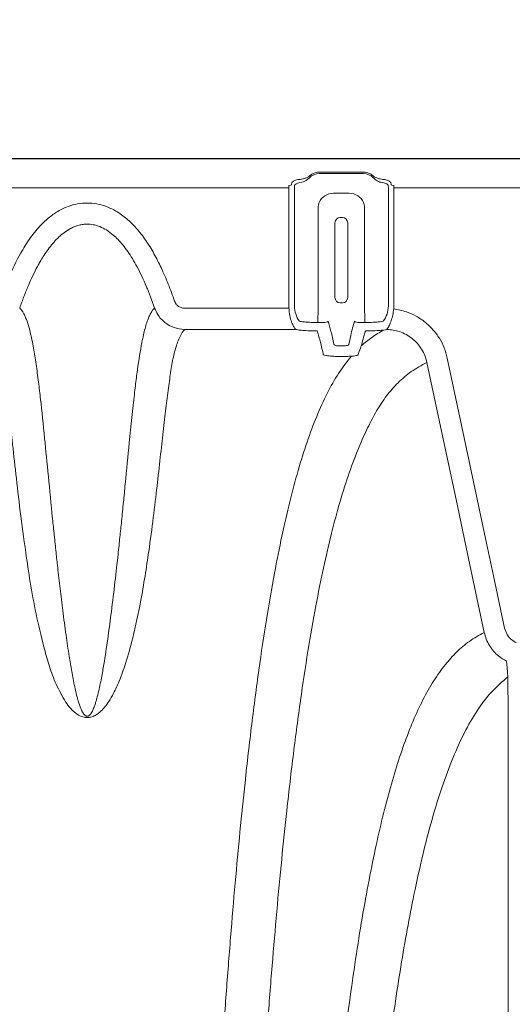
# Model space of a CAD drawing. Units: feet. Extents: x -54.2 to 34.2, y -1.5 to 27.6.
# Drawn here: x 30.2 to 30.4, y 22.1 to 22.4 of the extents above; entities that cross this region are included whole.
import ezdxf
from ezdxf import colors
from ezdxf.entities.mleader import LeaderData, LeaderLine
from ezdxf.enums import TextEntityAlignment as Align
from ezdxf.math import Vec2, Vec3

# ---------------------------------------------------------------- set-up
doc = ezdxf.new("R2010")
doc.units = ezdxf.units.FT
doc.header["$MEASUREMENT"] = 0
for name, color, linetype, lineweight in [('UGD - DETAIL 3', 7, 'Continuous', 9), ('UGD - DETAIL 5', 7, 'Continuous', 25), ('UGD - TITLEBLOCK', 7, 'Continuous', 9)]:
    doc.layers.add(name, color=color, linetype=linetype, lineweight=lineweight)
doc.styles.add('UGD_Standard', font='arial.ttf')

# ---------------------------------------------------------------- blocks, each defined once
blk = doc.blocks.new('mc3500_chamber_TOP')
at = {"layer": 'UGD - DETAIL 3'}
for p, q in [((1.793298702489156, 1.79556500939852), (1.806412327907847, 1.79556500939852)), ((1.806412327907847, 1.795163931046409), (1.793298702489156, 1.795163931046409)), ((1.784387101695549, 1.790951405759478), (1.66533188829168, 1.790951405759478)), ((1.784387101695549, 1.790951405759478), (1.784387101695549, 1.791689971863483)), ((1.784387101695549, 1.755872214313379), (1.784387101695549, 1.790951405759478)), ((1.785136813753466, 1.791818795625548), (1.78518010698498, 1.792110408977654)), ((1.785989068587381, 1.756077534517034), (1.785989068587381, 1.791253226458852)), ((1.813721961809623, 1.791253226458852), (1.813721961809623, 1.756077534517034)), ((1.814530923412024, 1.792110408977654), (1.814574333969367, 1.791818795625548)), ((1.815323928701455, 1.790951405759478), (1.815323928701455, 1.791689971863483)), ((1.815323928701455, 1.790951405759478), (1.815323928701455, 1.755872214313379)), ((1.934379142105324, 1.790951405759478), (1.815323928701455, 1.790951405759478)), ((1.797526186819494, 1.789346329733136), (1.802184843577508, 1.789346329733136)), ((1.792979810881421, 1.756077534517034), (1.792979810881421, 1.784659632101593)), ((1.806731219515581, 1.784659632101593), (1.806731219515581, 1.756077534517034)), ((1.79798058976164, 1.758564900789939), (1.79798058976164, 1.780630193773407)), ((1.801730440635363, 1.780630193773407), (1.801730440635363, 1.758564900789939)), ((1.753584260788257, 1.755430306572197), (1.784398130323632, 1.755430306572197)), ((1.786355711808192, 1.749199776997917), (1.753584260788257, 1.749199776997917)), ((1.786355711808192, 1.749199776997917), (1.786318871497365, 1.749230516365549)), ((1.787506912858627, 1.751630650883359), (1.787537534900429, 1.751611292121303)), ((1.792839958491275, 1.75122065576812), (1.79293135531336, 1.751223002284733)), ((1.806779675083644, 1.751223002284733), (1.806871071905729, 1.75122065576812)), ((1.812169858395823, 1.751603548616479), (1.812195787404399, 1.751619798244024)), ((1.813318947581307, 1.749218783782484), (1.813290672056117, 1.749192444133501)), ((1.802049684220589, 1.744754242611296), (1.802629977779032, 1.74743167672987)), ((1.79922318763416, 1.744308697769365), (1.800487842762844, 1.744308697769365)), ((1.800487842762844, 1.741207952053769), (1.79922318763416, 1.741207952053769))]:
    blk.add_line(p, q, dxfattribs=at)
at = {"layer": 'UGD - DETAIL 3', "flags": 128}
for points in [[(1.831118684002387, 1.740712543733806), (1.835435335964028, 1.720387310144857), (1.842707190948332, 1.68614377192763), (1.844754409367518, 1.676502697781896), (1.848033197031139, 1.661060682590842)], [(1.842012739356655, 1.659782359002887), (1.836685911993032, 1.684865213688012), (1.834089256708867, 1.697091855826918), (1.829592744248825, 1.718262656677436), (1.829413118402084, 1.719108399927747), (1.825095997137121, 1.739433398865038)]]:
    blk.add_lwpolyline(points, dxfattribs=at)
at = {"layer": 'UGD - DETAIL 3'}
for centre, radius, start, end in [((1.793298668675629, 1.791253213034932), 0.004311821161358111, 90, 137.0052130818566), ((1.806412366789858, 1.791253213034984), 0.004311821161360243, 42.99478691717293, 90), ((1.787614794908008, 1.790030988004371), 0.003424324654682398, 89.25303702162635, 133.513210209007), ((1.793298668675629, 1.791253213034932), 0.003910721518441672, 90, 137.0052130818399), ((1.806412366789858, 1.791253213034984), 0.00391072151844569, 42.99478691712797, 90), ((1.812096235488998, 1.790030988004378), 0.003424324654673901, 46.48678979093441, 90.74696297841275), ((1.793334132929965, 1.791241359367558), 0.007345073929142421, 176.2076763318377, 179.9074298572677), ((1.78814371696624, 1.789474486184566), 0.003106132634467109, 89.2569133954587, 133.5115494325374), ((1.811567313430764, 1.789474486184566), 0.003106132634467109, 46.48845056746298, 90.74308660454294), ((1.806547792128946, 1.791247155275141), 0.007174172249565487, 0.04848688220595457, 3.836406928691577), ((1.799544236653261, 1.780626801672731), 0.001563650570945996, 90.06185620166553, 179.8757054750054), ((1.800166793743744, 1.780626801672731), 0.001563650570944928, 0.1242945249579966, 89.93814379833621), ((1.799544261079937, 1.758568258553662), 0.001563674923454281, 180.1230344203393, 269.9372497250756), ((1.80016676931707, 1.758568258553662), 0.001563674923451801, 270.0627502748462, 359.8769655796993), ((1.793295779245803, 1.756089033867402), 0.007306719707294349, 180.0901724086356, 217.6022100047162), ((1.574960665896134, 1.755826187118124), 0.2180192898704858, 358.7901865799113, 0.06605446861112044), ((2.02475036450401, 1.755826187118202), 0.2180192898736265, 179.9339455314113, 181.2098134200907), ((1.806416385818331, 1.7560885877945), 0.007305584353048386, 322.2878350496391, 359.9133120145386)]:
    blk.add_arc(centre, radius, start, end, dxfattribs=at)
for centre, major_axis, ratio, start_param, end_param in [((1.78438705415183, 1.791822228380874), (-0.0007499607060810241, 0), 0.1763269807084619, 1.570796326794897, 3.115412714816794), ((1.793243646539462, 1.792101899934482), (-0.00802601881061621, -0.001612533432814412), 0.7489244905037795, 5.954763543616926, 6.019717544583792), ((1.806467388926023, 1.792101899934518), (-0.008026018810615144, 0.001612533432814411), 0.7489244905037218, 3.405060416186189, 3.470014417146565), ((1.815323981313655, 1.791822228380874), (-0.0007499607060810241, 0), 0.1763269807084619, 0.02617993877314706, 1.570796326794897), ((1.797532636710553, 1.78465265218374), (-0.002098646088191797, 0.004200172244943714), 0.9982882661924586, 5.82049666249311, 6.945791785436838), ((1.802178398754936, 1.784652652183749), (0.002098646088191797, 0.004200172244943714), 0.9982882661924586, 5.620578828922535, 6.745873951866072), ((1.799855517732666, 1.782190876440043), (-0.0003131263298590501, 0), 0.05240777928010276, 0.02617993871746904, 3.115412714885508), ((1.793202113148837, 1.755884314719256), (0.003945454645799387, 0.007896323820494142), 0.9982882661925124, 2.03485496752303, 2.084957499011884), ((1.799855517732666, 1.757004170832448), (-0.0003131263298590501, 0), 0.05240777928350637, 3.167772592357569, 6.25700536839916), ((1.806508922316652, 1.755884314719242), (0.003945454645799386, -0.007896323820495205), 0.9982882661923508, 1.037506352998103, 1.10673768605879)]:
    blk.add_ellipse(centre, major_axis=major_axis, ratio=ratio, start_param=start_param, end_param=end_param, dxfattribs=at)
for points, knots in [([(1.787659436438485, 1.793455021659931), (1.787925379316527, 1.793494259776174), (1.788474404409018, 1.793575264804615), (1.789320773401662, 1.793825837995686), (1.789874423295907, 1.794072867797214), (1.790144984161016, 1.794193587763936)], [0, 0, 0, 0, 0.3244870034584632, 0.6698863620546823, 1, 1, 1, 1]), ([(1.790438298737666, 1.793920042589753), (1.790195330038128, 1.793702278769142), (1.789705334569298, 1.793263114030732), (1.788908807085799, 1.7927913434859), (1.788422881534609, 1.792649894166792), (1.788184000227367, 1.792580357592363)], [0, 0, 0, 0, 0.3333544712731287, 0.672276637891933, 1, 1, 1, 1]), ([(1.811527030169637, 1.792580357592363), (1.81131116871978, 1.792641477004053), (1.810798623396924, 1.792786600038386), (1.80999377574006, 1.793264815488302), (1.809485327985276, 1.793726852078732), (1.809272731659338, 1.793920042589753)], [0, 0, 0, 0, 0.2974364078163276, 0.7062383754669972, 1, 1, 1, 1]), ([(1.809566046235988, 1.794193587763936), (1.809802864991284, 1.79408650052321), (1.810380239011981, 1.793825417355763), (1.811229934184024, 1.793572955497456), (1.811811211778969, 1.793489524009671), (1.812051593958518, 1.793455021659931)], [0, 0, 0, 0, 0.2896807594368531, 0.7062537955932084, 1, 1, 1, 1]), ([(1.699075149166972, 1.757516066526754), (1.700029205734228, 1.760124076734713), (1.701935769986144, 1.765335863123263), (1.705150326590235, 1.771791013978485), (1.708460095964447, 1.776865323567031), (1.711355869546392, 1.780258608621145), (1.714359979628698, 1.782862927645689), (1.717140789330363, 1.784612398336956), (1.719969606588846, 1.785770833167116), (1.722738196726906, 1.786405509680931), (1.725579912315218, 1.786524397063224), (1.728348900632048, 1.786154640668996), (1.73095867711219, 1.785326891347661), (1.733738020133089, 1.783962722703495), (1.736593749837694, 1.781900028673227), (1.739540524532605, 1.778969619181436), (1.742219721303377, 1.775491723091828), (1.744626675079483, 1.771553230177067), (1.746814235435848, 1.767215955965686), (1.748833530981362, 1.762535350904597), (1.750040271460165, 1.75918931251937), (1.750643723494428, 1.757516066526754)], [0, 0, 0, 0, 0.1010168826727967, 0.2018697674269678, 0.2615594778566843, 0.321143103701971, 0.3635131851639062, 0.4058161869981667, 0.4400668595860019, 0.4742940555805314, 0.5086469528852701, 0.5430073510581231, 0.5754144941146121, 0.6078478541911366, 0.6553049581194416, 0.7028583242156526, 0.7586346694286851, 0.8146360778326516, 0.8705837324377557, 0.9352830941706286, 1, 1, 1, 1]), ([(1.792979810881421, 1.784659632101593), (1.793009977536148, 1.785183659539608), (1.793049434173538, 1.785869064029854), (1.793251197691317, 1.786521594319008), (1.793298702489157, 1.786675231209416)], [0, 0, 0, 0, 0.7645520936529286, 1, 1, 1, 1]), ([(1.806412327907847, 1.786675231209416), (1.806542953482155, 1.786173502149309), (1.806715846006101, 1.785509426955781), (1.806728199470309, 1.7848265698418), (1.806731219515581, 1.784659632101593)], [0, 0, 0, 0, 0.7555304956382952, 1, 1, 1, 1]), ([(1.744767904615063, 1.755462825828832), (1.744635793093904, 1.755837078769114), (1.744373283544975, 1.756580730569332), (1.743969594299728, 1.757684236506331), (1.743560883588766, 1.758770417762228), (1.743145247218743, 1.759840424593007), (1.742723525976093, 1.760891255685741), (1.742020431755855, 1.762584328665587), (1.741018539335168, 1.76483681007221), (1.739658510178366, 1.767558270682973), (1.738274490370396, 1.769998884434787), (1.736860423798926, 1.77217658676824), (1.735449138024697, 1.77405460835207), (1.734025719154052, 1.775668963106033), (1.732440190170002, 1.777179052589891), (1.730652775540771, 1.778516112765671), (1.729042820020994, 1.779346066501911), (1.727734536400656, 1.779820506754265), (1.726514091272799, 1.780137857049868), (1.725281240781461, 1.780260509751044), (1.724076207638974, 1.780224092964322), (1.723055299184566, 1.780095601566727), (1.722033446086304, 1.779835158781697), (1.720975453594783, 1.77945764087876), (1.719072067745006, 1.778569833615157), (1.717296729197297, 1.777217680450184), (1.715010685280175, 1.7749738473578), (1.713047265968598, 1.772535687536492), (1.711307886850912, 1.769770753131644), (1.709950303294796, 1.767329193911588), (1.708799030105148, 1.765045184478557), (1.707710967169717, 1.762619128756783), (1.706852829650203, 1.760548530059824), (1.706203150024881, 1.758895514184416), (1.705565579639261, 1.757196470722604), (1.705157289580209, 1.756044755689053), (1.704950991791542, 1.755462825614278)], [0, 0, 0, 0, 0.01774764987394081, 0.03526511179406862, 0.05254332949356381, 0.06964315502641899, 0.08659541869010803, 0.1031755872203629, 0.1516211859355611, 0.1968001484783825, 0.2391690143815174, 0.2770142865046217, 0.3128304069471158, 0.3441180215592088, 0.373148079337808, 0.4106210296603515, 0.4435573580125019, 0.4536782057215079, 0.4728272043095533, 0.4998152806532727, 0.5086928875371797, 0.5267157600597031, 0.5456975160769542, 0.5557221032752826, 0.5769267166531933, 0.6394139460697343, 0.6540566770953387, 0.720228517053108, 0.7786493329786723, 0.7999902576062574, 0.8451345208197173, 0.8929716400162204, 0.9188540405186377, 0.9453585886764684, 0.9723911908318176, 1, 1, 1, 1]), ([(1.704950991732926, 1.755462825457388), (1.704993202315939, 1.7554253238457), (1.705077594817727, 1.755350346088806), (1.705194271734332, 1.755233247734089), (1.705304767794839, 1.755113080607408), (1.705409231562052, 1.754989701505408), (1.705520813675158, 1.754848059483854), (1.705638531022674, 1.754687017253644), (1.705803664843506, 1.754445465123701), (1.705998529735057, 1.754132650381055), (1.706322767082017, 1.753547973225433), (1.70670663930574, 1.752715070421103), (1.707285937323929, 1.751196980031145), (1.707912589821086, 1.749060992058822), (1.708522939726773, 1.746376377127027), (1.70915554908239, 1.743073798786985), (1.709799690540501, 1.739021420487622), (1.71047394290098, 1.733937194318039), (1.711299886827357, 1.72690935185886), (1.712229548343585, 1.7179256478201), (1.713378152157667, 1.706076586528282), (1.714344199296901, 1.696209961655906), (1.715139805088745, 1.688468217542476), (1.715645300774027, 1.683681659816783), (1.716216810322907, 1.6784576476267), (1.716867135879903, 1.672772355059792), (1.717532758311888, 1.667268667403657), (1.718132860721603, 1.662632389711239), (1.718600595061719, 1.659175934786586), (1.719074585226652, 1.655854606533063), (1.719612187654315, 1.652307467567117), (1.720278749143225, 1.648295744600204), (1.72102350713777, 1.644363275747858), (1.721663554802372, 1.641555791950077), (1.722115463092964, 1.639863833603264), (1.722459823560291, 1.638712233763672), (1.722843323691843, 1.637620820473047), (1.723178455329317, 1.636841784116258), (1.723448063494116, 1.636314594119626), (1.723684082393585, 1.635913637438187), (1.723948208848487, 1.635561849511062), (1.724199473331366, 1.635325039284182), (1.72433864434534, 1.635221433274935), (1.724463318359435, 1.635151832566076), (1.72455801542487, 1.635109034953564), (1.72467475647091, 1.635071157227578), (1.724811268015292, 1.63505074108988), (1.724941690395442, 1.635054876807291), (1.725049049457219, 1.635074210013193), (1.725187190537405, 1.635116762470301), (1.725332886412719, 1.635190923921491), (1.725542411364721, 1.635338780071964), (1.725791815202133, 1.635589209679757), (1.726098213947452, 1.63600664358365), (1.726493052799625, 1.636716671551301), (1.726896896868049, 1.637673879216851), (1.727274418236926, 1.638767095594143), (1.727589472359058, 1.639817830973006), (1.727971609318319, 1.641233679415405), (1.728398491992274, 1.643044077018778), (1.72885498125483, 1.645234565283391), (1.729376834478511, 1.647985052550523), (1.729937403180784, 1.651253510338853), (1.730520203251457, 1.655001899074931), (1.731050322588342, 1.658683486258101), (1.731542680035718, 1.662305438860721), (1.732248837223763, 1.667738859547776), (1.733083278374466, 1.674720003846573), (1.733889941440203, 1.681954991378201), (1.734516534989925, 1.6878703031466), (1.73504495387265, 1.69299102211007), (1.735569282682518, 1.69822518618411), (1.736353320726654, 1.706196850245195), (1.737444455254198, 1.717503127125741), (1.738389822855582, 1.72666881120607), (1.739184021339581, 1.733391962168038), (1.739887621925742, 1.738892172872617), (1.740669002649147, 1.743825700040676), (1.741595902929371, 1.748202879934065), (1.742265222972021, 1.750737892922671), (1.74293288175005, 1.752530832680843), (1.743432700141463, 1.753623669798411), (1.743789442782671, 1.754267194040337), (1.744134525492314, 1.754766741788882), (1.744339240241093, 1.755027927008348), (1.744527398949373, 1.755243204608361), (1.744687704552706, 1.755389589780115), (1.744767904699383, 1.755462825599712)], [0, 0, 0, 0, 0.001738229996012465, 0.003475279599994965, 0.005211281161322915, 0.006946361893171064, 0.008680637564949504, 0.01104867867522524, 0.01341567523680474, 0.01814684242434158, 0.02287449303280141, 0.03455606478324393, 0.04621411862569427, 0.06986583860915706, 0.09343405433780484, 0.1111340984857099, 0.1420463886256205, 0.1728923740725049, 0.1992872229430737, 0.251984262024546, 0.2965156134400516, 0.3406287184160859, 0.3564320674489966, 0.3723544760136416, 0.3856594641961736, 0.4038256019196315, 0.421993374663738, 0.4315980907647358, 0.4412841737712501, 0.4492710255926812, 0.4572682169521002, 0.4682015677424644, 0.4790893302091023, 0.48578853218128, 0.4882013881897923, 0.4910495975838299, 0.4939002881119004, 0.4958703296615161, 0.4965274258652562, 0.4976235608187032, 0.498720037933204, 0.4990630483311722, 0.4994119211427858, 0.4995388588733856, 0.4996659506292991, 0.4998169989630715, 0.499967690357747, 0.5000817597295176, 0.500196041643467, 0.5003076016077632, 0.500581523439036, 0.5008548915102505, 0.5014965312418992, 0.5024465051120699, 0.5038657067981515, 0.5065232470140376, 0.5091731393391776, 0.511549670015351, 0.5139248106716753, 0.5191772742586509, 0.5244232753914144, 0.5296631434770817, 0.5391580983676009, 0.5485611542946334, 0.5579280350757164, 0.5675136242983848, 0.5770873756234043, 0.6017314057912942, 0.6261178738050035, 0.6416300826258788, 0.6571330794530932, 0.6760189042989126, 0.6948996756688912, 0.7423787731570125, 0.8082528454480418, 0.8214510313080102, 0.8478771473062585, 0.9008756812523724, 0.9185940316853015, 0.9492537162476642, 0.9675070243290894, 0.9736002901288295, 0.9858905012187087, 0.9908135036508118, 0.9932768909030522, 0.9966364598336553, 0.9999999999999999, 0.9999999999999999, 0.9999999999999999, 0.9999999999999999]), ([(1.753584260788257, 1.749199776997917), (1.752534042578071, 1.749306085186869), (1.75043233517706, 1.749518830219606), (1.747650761943433, 1.751136397476535), (1.745725181963236, 1.753226358211108), (1.745040252211466, 1.754826571404453), (1.744767928569146, 1.755462805827292)], [0, 0, 0, 0, 0.2732917466295928, 0.5469142326380895, 0.8198560273765843, 1, 1, 1, 1]), ([(1.750643723494428, 1.757516066526754), (1.75073401404327, 1.757303466138146), (1.750961011614127, 1.756768971970206), (1.751602526009964, 1.756071301429089), (1.752531337459407, 1.755533143422938), (1.753233292902547, 1.755464584882012), (1.753584260788257, 1.755430306572197)], [0, 0, 0, 0, 0.1801800495420908, 0.4529868749996565, 0.7265011022932799, 1, 1, 1, 1]), ([(1.786318871497365, 1.749230516365549), (1.786198021573191, 1.749381805452084), (1.785958596329464, 1.749681536102837), (1.785317405610953, 1.750907587073317), (1.784729094323596, 1.752643391009955), (1.784453539551012, 1.754315736410567), (1.784407110426023, 1.75524966961608), (1.784398130323632, 1.755430306572197)], [0, 0, 0, 0, 0.2242666810792746, 0.4443122752777491, 0.6952516066184838, 0.9410570029668998, 1, 1, 1, 1]), ([(1.815302810051937, 1.75526182667937), (1.815224369378416, 1.754633084147511), (1.815068242493791, 1.753381646489905), (1.814569994649823, 1.751704948316472), (1.813993035822823, 1.750309012356172), (1.813524844316018, 1.749482508624649), (1.813371284444467, 1.749285819964459), (1.813318947581307, 1.749218783782484)], [0, 0, 0, 0, 0.2075871853566328, 0.4131777441929375, 0.6280749040435022, 0.8732390652826493, 1, 1, 1, 1]), ([(1.815302810051937, 1.75526182667937), (1.816566705518598, 1.755018222123744), (1.818880252807917, 1.754572306560152), (1.822003006383008, 1.753132577884133), (1.824662647499076, 1.751362083747416), (1.826965559940773, 1.749155132284932), (1.82885240382305, 1.746605942871777), (1.830305126233241, 1.743773243408536), (1.830847499018086, 1.741732773427041), (1.831118684002387, 1.740712543733806)], [0, 0, 0, 0, 0.1681798604934529, 0.3078514565690034, 0.4475095371747705, 0.5856444863750829, 0.7237765542693781, 0.8618889942719297, 1, 1, 1, 1]), ([(1.753584260788257, 1.749199776997917), (1.753426698706403, 1.748995793754429), (1.752567252943508, 1.747883136874964), (1.751505695343992, 1.745520983493006), (1.750365975730529, 1.741674439681325), (1.749544834004193, 1.73713972861825), (1.748854171142945, 1.73192124732677), (1.748120281746607, 1.725932104195826), (1.747293280916748, 1.719135382472198), (1.746437250512691, 1.711492628906456), (1.745485009707563, 1.703057346300695), (1.744400058336789, 1.693815700042342), (1.743220694147873, 1.684851966268954), (1.741967251153051, 1.676468610747272), (1.740512900394575, 1.668039411906288), (1.738715795226273, 1.65940736335116), (1.736536919916237, 1.651454814711726), (1.734591351201133, 1.645952289507636), (1.732897030580878, 1.642184279657422), (1.731440553891423, 1.639619978493378), (1.730196345009309, 1.637881871911506), (1.729134621455746, 1.636705409471293), (1.728128934294136, 1.635834018765663), (1.727219340980009, 1.635245076803106), (1.72627794410355, 1.634862877304022), (1.725564394515651, 1.634690109389438), (1.724993165482603, 1.634651347341435), (1.724489826059554, 1.634661712807634), (1.723853502663312, 1.634744359639423), (1.722674949637218, 1.635122397955523), (1.72107879668715, 1.636161553163794), (1.719480589309034, 1.637804734287353), (1.717456946754474, 1.640938757165872), (1.715287393741401, 1.645152407753993), (1.713483274493687, 1.650386298508974), (1.71161122852813, 1.657191941478934), (1.709663142966883, 1.665365166287271), (1.708010256939745, 1.674649460279832), (1.706494259519467, 1.684873667288374), (1.70506080579444, 1.695687558563256), (1.703779838841409, 1.706689363491271), (1.702717390122586, 1.716533701343734), (1.701731535976598, 1.724760480350466), (1.700968756875548, 1.73158229911241), (1.700385562050038, 1.737200704613337), (1.699570018022962, 1.742016809793351), (1.69836062496827, 1.74610425831539), (1.696876504992929, 1.748168092135969), (1.696134611873141, 1.749199776997917)], [0, 0, 0, 0, 0.007589643078357415, 0.04139883472512765, 0.07521966148803146, 0.1090467979124367, 0.1428716315035529, 0.1766841828161969, 0.2118897359143098, 0.2470993216453681, 0.2823045211006155, 0.3178946527948321, 0.3534844284764228, 0.3773852922199997, 0.4012859082587492, 0.4333407025971314, 0.4548477757801586, 0.4693051927672889, 0.4790526960111829, 0.4856521744180937, 0.4901460662552797, 0.4932309273410798, 0.4953730793049716, 0.4975656745359563, 0.498489895664619, 0.4994246876411074, 0.5000047289118384, 0.5001687832503617, 0.5009131733920035, 0.5019351017173034, 0.5046525132498774, 0.5101197076892924, 0.5156115601809395, 0.5300639432746496, 0.544537691492249, 0.5590119385267354, 0.5878397944029875, 0.6166752505654085, 0.6455079555718026, 0.6888011501031834, 0.7321114410483455, 0.7754237857599389, 0.818719792557629, 0.8549690933265295, 0.8912366096792245, 0.927504955282802, 0.9637606286633549, 1, 1, 1, 1]), ([(1.792745863175086, 1.7487294177428), (1.791962528477715, 1.748740807863748), (1.790395982477074, 1.748763586311418), (1.788403455906474, 1.748874969963111), (1.786929592754589, 1.749024626362416), (1.786543655788996, 1.749142415784092), (1.786355711808192, 1.749199776997917)], [0, 0, 0, 0, 0.2533527935232212, 0.5066656778730956, 0.7597555439499489, 1, 1, 1, 1]), ([(1.787537534900429, 1.751611292121303), (1.787693429748987, 1.75156364997637), (1.78801352514645, 1.751465827428293), (1.789236536921296, 1.751341526399492), (1.790889847878399, 1.751248950997438), (1.792189926001792, 1.751230087447651), (1.792839958491275, 1.75122065576812)], [0, 0, 0, 0, 0.2403310635594066, 0.4934663847201887, 0.7467357530118511, 1, 1, 1, 1]), ([(1.79293135531336, 1.751223002284733), (1.793117589800163, 1.751222565304427), (1.793536303063722, 1.75122158283629), (1.794266179031699, 1.751220479005259), (1.795088629899086, 1.751241678590449), (1.795587949555216, 1.751325787188773), (1.795822664813934, 1.75143972345884), (1.795898137886626, 1.75151034118922), (1.795927415964991, 1.751564640204445), (1.795935760467854, 1.751591309664689), (1.795938814100537, 1.7516047835899), (1.795940042841675, 1.751611788335928), (1.795940744191901, 1.751615705696362), (1.795940927521245, 1.751617648513036), (1.795940997521448, 1.751618390334056)], [0, 0, 0, 0, 0.1045207097522322, 0.2349951839811466, 0.4449077715664979, 0.7163858878132623, 0.8129869183592975, 0.9113358906900272, 0.9562261443169834, 0.9781331095480995, 0.9890314544479283, 0.9944885528499371, 0.9978955773872523, 1, 1, 1, 1]), ([(1.795940997521448, 1.751618390334056), (1.795941114850186, 1.751618057913979), (1.796267686406138, 1.750692803422932), (1.796785700245044, 1.748697680006317), (1.797369428740328, 1.746147484962749), (1.797661346176415, 1.74487215507111)], [0, 0, 0, 0, 0.0001796366435381096, 0.4999987162258202, 1, 1, 1, 1]), ([(1.802629977779032, 1.74743167672987), (1.802983630050272, 1.748911927002179), (1.803337378277377, 1.750392578908257), (1.803769915547791, 1.751618057917129), (1.803770032875556, 1.751618390334056)], [0, 0, 0, 0, 0.9997287453101525, 1, 1, 1, 1]), ([(1.803770032875556, 1.751618390334056), (1.803770102875759, 1.751617648513036), (1.803770286205103, 1.751615705696362), (1.803770987555329, 1.751611788335928), (1.803772216296467, 1.7516047835899), (1.80377526992915, 1.751591309664687), (1.803783614432014, 1.751564640204445), (1.803812892510378, 1.75151034118922), (1.80388836558307, 1.751439723458842), (1.804123080841786, 1.751325787188772), (1.804622400497918, 1.751241678590451), (1.805444851365304, 1.751220479005259), (1.806174727333282, 1.75122158283629), (1.806593440596841, 1.751222565304427), (1.806779675083644, 1.751223002284733)], [0, 0, 0, 0, 0.002104422612747674, 0.005511447150062941, 0.01096854555207182, 0.02186689045190046, 0.0437738556830166, 0.0886641093099727, 0.1870130816407024, 0.2836141121867375, 0.5550922284335019, 0.7650048160188533, 0.8954792902477677, 1, 1, 1, 1]), ([(1.806871071905729, 1.75122065576812), (1.807359026409223, 1.751226898213784), (1.808493506236944, 1.751241411715827), (1.810130263917274, 1.751313861139489), (1.810940433421283, 1.751396777450828), (1.811345527109607, 1.751438236521078)], [0, 0, 0, 0, 0.2739726427352457, 0.6369783131516082, 1, 1, 1, 1]), ([(1.811345527109607, 1.751438236521078), (1.811645952436085, 1.751480886728216), (1.812010719770233, 1.751532671318224), (1.812145996648548, 1.751592921050906), (1.812169858395823, 1.751603548616479)], [0, 0, 0, 0, 0.8236080875568451, 0.9999999999999999, 0.9999999999999999, 0.9999999999999999, 0.9999999999999999]), ([(1.813290672056117, 1.749192444133501), (1.813262211110488, 1.749179643782603), (1.813101587053026, 1.74910740288363), (1.812693357684688, 1.749043766767612), (1.812357462399048, 1.748991406322665)], [0, 0, 0, 0, 0.1771898062947723, 1, 1, 1, 1]), ([(1.825095997137121, 1.739433398865038), (1.824917097790848, 1.740114185381166), (1.824559301242272, 1.741475750254735), (1.82358950655717, 1.743365845990101), (1.822324590710771, 1.74506301303184), (1.820777109145917, 1.746530598118983), (1.818988766909105, 1.747701954742383), (1.81652127723957, 1.748819157712869), (1.814549083887631, 1.74904703854489), (1.813290672056118, 1.749192444133501)], [0, 0, 0, 0, 0.1276787656660935, 0.2553560012035891, 0.3832200681121928, 0.511095413534118, 0.6409993323885775, 0.7709298192294589, 1, 1, 1, 1]), ([(1.794537545935095, 1.741770353423038), (1.794483306478711, 1.742020174527616), (1.794212103559065, 1.743269306017299), (1.79361536451849, 1.745812346122277), (1.793071775912121, 1.74763602001181), (1.792745863175086, 1.7487294177428)], [0, 0, 0, 0, 0.09099831564467001, 0.4550010367281803, 1, 1, 1, 1]), ([(1.805753778020353, 1.744325182048573), (1.806742936155985, 1.745192763481056), (1.808721728624358, 1.746928344014097), (1.811145356725164, 1.748303608567173), (1.812357462399048, 1.748991406322665)], [0, 0, 0, 0, 0.4998796748224936, 1, 1, 1, 1]), ([(1.806965167221919, 1.7487294177428), (1.806949288941073, 1.748679652093213), (1.806715625864959, 1.747947306137063), (1.806311560445673, 1.746570271157521), (1.805924015103693, 1.74501039084038), (1.805753778020354, 1.744325182048573)], [0, 0, 0, 0, 0.03927608880995192, 0.5779827059720287, 0.9999999999999999, 0.9999999999999999, 0.9999999999999999, 0.9999999999999999]), ([(1.812357462399048, 1.748991406322665), (1.81186923120156, 1.748941498899387), (1.810892637747437, 1.748841670655852), (1.80892019864031, 1.748754354812246), (1.807553172861017, 1.748736917948331), (1.806965167221919, 1.7487294177428)], [0, 0, 0, 0, 0.3629404890846932, 0.7259784046983951, 1, 1, 1, 1]), ([(1.797661346176415, 1.74487215507111), (1.79767045576282, 1.744833622695171), (1.797694565110717, 1.744731643262138), (1.797877457842532, 1.744574623922175), (1.798229426670809, 1.744428585664308), (1.798695903762889, 1.744328168386876), (1.799048137995853, 1.744315161696556), (1.79922318763416, 1.744308697769365)], [0, 0, 0, 0, 0.1354191563732477, 0.3583990982037811, 0.5762871693374795, 0.7894276852954907, 1, 1, 1, 1]), ([(1.800487842762844, 1.744308697769365), (1.800586370781294, 1.744310492076049), (1.800861529567855, 1.744315503028846), (1.801109837932024, 1.744359055455003), (1.801269232795039, 1.74438701276133)], [0, 0, 0, 0, 0.3580769477946921, 1, 1, 1, 1]), ([(1.801269232795039, 1.74438701276133), (1.801412387986766, 1.744415285808382), (1.801699537321114, 1.744471997594682), (1.801983828400865, 1.744565260204509), (1.802027342715012, 1.744690130562994), (1.802049684220589, 1.744754242611296)], [0, 0, 0, 0, 0.3260257532011968, 0.6539621573181335, 1, 1, 1, 1]), ([(1.805753778020353, 1.744325182048573), (1.805662168728499, 1.74409645027703), (1.805335881277405, 1.743281769743978), (1.805020656714968, 1.742350443726578), (1.804793935399725, 1.741680599162584)], [0, 0, 0, 0, 0.2807625348369479, 1, 1, 1, 1]), ([(1.752235717690652, 0.8620845056492668), (1.752235508299241, 0.8710862158073551), (1.752235089329855, 0.8890976564252417), (1.752236119691279, 0.9160701984124975), (1.752242480114749, 0.9429470025218185), (1.752258480986751, 0.970109340499465), (1.752289767447384, 0.997508028137644), (1.752343686964437, 1.025093037294456), (1.752423475395454, 1.052377420588939), (1.752534872152044, 1.079564597909697), (1.752683094614947, 1.106604869578152), (1.752870961949747, 1.133458926012559), (1.753098730030119, 1.159835893675115), (1.753361466615155, 1.18495979833748), (1.753655844252033, 1.208858074499914), (1.753977512896954, 1.231573773310498), (1.754335967317452, 1.253814113811198), (1.754730477507724, 1.275558248725322), (1.755162068095321, 1.296798223225781), (1.755629903900902, 1.317533892558955), (1.756133990945426, 1.337761649531809), (1.756686036524369, 1.357910304003478), (1.757288907101267, 1.377936662282587), (1.757945471090009, 1.397799921977309), (1.75864238416511, 1.417076359013655), (1.759427988682714, 1.436991140127566), (1.760312329922547, 1.457409181044809), (1.761305725951176, 1.478185936540373), (1.762357609647509, 1.498143090608768), (1.763467637458112, 1.517278829259932), (1.764637258579074, 1.535609710090696), (1.765867175340865, 1.553148557541765), (1.767158821947755, 1.569910348727915), (1.768513453471991, 1.585890834949818), (1.769932593511614, 1.601093431007668), (1.771551683708877, 1.616823958027985), (1.77339605352038, 1.632838570953331), (1.775499868705772, 1.64887322388208), (1.777732915184617, 1.663721292587762), (1.780001722960998, 1.676807826616705), (1.782295736094361, 1.688314925222548), (1.784611893498983, 1.698411561454363), (1.787075277423414, 1.707651065828967), (1.789717383824452, 1.716065745108646), (1.792537063780228, 1.723660480493915), (1.79560766234318, 1.730412584574933), (1.798960431803774, 1.736380838798474), (1.80154161200818, 1.739651166823456), (1.802832012859429, 1.741286091056989)], [0, 0, 0, 0, 0.01823877890997224, 0.03649380812207605, 0.05474911892643655, 0.07298826522011934, 0.09212088925782813, 0.1112708153160119, 0.1304216042553352, 0.1495553782672143, 0.1692347512275881, 0.1889304007711594, 0.2086275661544825, 0.2283090375347863, 0.246301692474659, 0.2643045446248256, 0.2823083072168411, 0.3003022451831687, 0.3182856775561929, 0.3362772980953715, 0.3542697408158024, 0.3722542935360206, 0.3914287790129979, 0.4106112837252899, 0.4297946713024425, 0.4489703481844823, 0.4719198040838983, 0.4948844036730686, 0.5178557811493223, 0.5408236406408925, 0.5637757429787449, 0.5867708939644238, 0.6097775724349896, 0.6327891189081685, 0.6557977709655521, 0.678794578406062, 0.7080010569487326, 0.7372204867778243, 0.7664410710303146, 0.7956491311021459, 0.8210738786524309, 0.8465059479766834, 0.8719383940016938, 0.8973636584424601, 0.9230194011019353, 0.9486824609629471, 0.9743449930600108, 1, 1, 1, 1]), ([(1.79922318763416, 1.741207952053769), (1.798699252792485, 1.741214336388421), (1.797651646863644, 1.741227101843783), (1.796254126974752, 1.741326376008739), (1.795193185302054, 1.741471948488402), (1.794637664124182, 1.741629507782133), (1.794564917609272, 1.74173184712336), (1.794537545935095, 1.741770353423038)], [0, 0, 0, 0, 0.216455435997742, 0.4328019059693493, 0.6497839675273873, 0.8682273763327834, 1, 1, 1, 1]), ([(1.802832012859429, 1.741286091056989), (1.802352608939484, 1.741258173733301), (1.80160387105172, 1.741214572174989), (1.800783091399365, 1.741209703426725), (1.800487842762844, 1.741207952053769)], [0, 0, 0, 0, 0.6402827047754094, 1, 1, 1, 1]), ([(1.804793935399725, 1.741680599162584), (1.804793213279888, 1.741678602088808), (1.804768163464041, 1.741609325041355), (1.804572485758766, 1.741492438805941), (1.803921867503649, 1.741382827640574), (1.803187631086522, 1.741317656084978), (1.802832012859429, 1.741286091056989)], [0, 0, 0, 0, 0.01018402989920465, 0.3532766449073307, 0.6867676301630641, 1, 1, 1, 1]), ([(1.825095997137121, 1.739433398865038), (1.823512047537523, 1.738571418245084), (1.820343424757143, 1.736847063234467), (1.816496923531853, 1.733525335282695), (1.813143540701864, 1.729666388697395), (1.810223085957741, 1.725218246415371), (1.807588211480267, 1.720195972121817), (1.804901849230047, 1.714185380776034), (1.802147252572936, 1.70702533310583), (1.799444749696472, 1.698535122504929), (1.79691546816521, 1.689161268981365), (1.794545988082974, 1.678897269728883), (1.792234212417657, 1.667347635652447), (1.789975291654826, 1.65438780627905), (1.787778045666196, 1.639885033983433), (1.785704922166068, 1.624243303585394), (1.783869764578627, 1.608501182350618), (1.782241641503295, 1.592881542601137), (1.780798210771493, 1.577594169945733), (1.779421147824446, 1.561512038228247), (1.778108415131793, 1.544631435162318), (1.776866252707433, 1.527054377475774), (1.775691706092114, 1.508781343027656), (1.774582628560546, 1.489815062604413), (1.773531577979012, 1.470035902462242), (1.772538121290033, 1.44944535270383), (1.771588371413939, 1.427711613947319), (1.770684979853996, 1.404781556290572), (1.769831018093726, 1.38060408963831), (1.769106398969931, 1.357600723705269), (1.768494423987329, 1.336020103763317), (1.767979353719054, 1.316082272014794), (1.767500729413884, 1.295638242412223), (1.767050329394254, 1.274303411498074), (1.766631037241085, 1.252043270043223), (1.766244983327998, 1.228833238955699), (1.76589995587637, 1.205094056440546), (1.765595370030007, 1.180833769844043), (1.765332049056659, 1.156062204193694), (1.765108581957234, 1.130799484873545), (1.764923206051912, 1.105090537771161), (1.764772739281855, 1.078732337266856), (1.764657225467134, 1.051733301871466), (1.76457291707441, 1.02412114274268), (1.764516548433261, 0.9961936222774908), (1.764486112243596, 0.9701512360140621), (1.764470830330275, 0.9460958284896099), (1.764463806078699, 0.9240914154326942), (1.764461478641923, 0.9020109066734099), (1.764461614583692, 0.8813309318309654), (1.764461805461231, 0.8680176150140104), (1.764461890526232, 0.8620845056492668)], [0, 0, 0, 0, 0.02032474903133053, 0.04065878283156536, 0.0610022476961163, 0.08135062690917692, 0.1016960443835411, 0.1220283884973777, 0.1468107448379551, 0.1716041099185698, 0.19640069964352, 0.2211931782586437, 0.2459747567470456, 0.2733239302013187, 0.3006844565160249, 0.3280439269461145, 0.3553917216150153, 0.3775972545300254, 0.3998145840978297, 0.4220347407643636, 0.4442500683146266, 0.4664539237263017, 0.4882463614569361, 0.5100536694587987, 0.5318643408535891, 0.5536686057507235, 0.5754584300286915, 0.5982448126063213, 0.621037838525485, 0.6438229262028043, 0.6609186639356966, 0.678021838490096, 0.6951242574608673, 0.7122189074556544, 0.7302738216895827, 0.7483397097986314, 0.766404506052697, 0.7844578914214105, 0.8025386215866922, 0.8206329489852714, 0.8387259773973534, 0.8568049315583387, 0.8753781596065436, 0.8939688088524111, 0.9125585759423108, 0.9311305600274677, 0.9454631154635075, 0.9598044357229207, 0.9741456007554142, 0.988477929250318, 1, 1, 1, 1]), ([(1.781295096754337, 0.8620845056492668), (1.781294991098775, 0.8698494057374626), (1.781294779695339, 0.8853859897456813), (1.78129636629481, 0.9086529894861703), (1.781302301830136, 0.9318389596976902), (1.781315088509051, 0.9551155691474777), (1.781339362699089, 0.9784445406942526), (1.781382027316987, 1.001789454022968), (1.781445858007512, 1.024891728982165), (1.781534780837303, 1.047501599089322), (1.781650231490562, 1.069599961756158), (1.781791630159579, 1.091181257483043), (1.781963251143962, 1.112423966660873), (1.782169194573494, 1.133448844677718), (1.782411919624558, 1.154230265634518), (1.782692598749423, 1.174749434412703), (1.783009011282699, 1.19484706113496), (1.783383343345865, 1.215685680956972), (1.78382329904284, 1.237165206748702), (1.78433677215457, 1.259178685213816), (1.784900137062542, 1.28056877593341), (1.785513272852722, 1.301317847068517), (1.786182844078572, 1.321608384224993), (1.786909942440199, 1.341424733624298), (1.787695111795367, 1.360759558947531), (1.788531633412325, 1.379431955816682), (1.789419136017815, 1.397438991704685), (1.790401247318594, 1.41559114773517), (1.791486716999348, 1.43378805469172), (1.792685108747089, 1.451927794146445), (1.793951112284752, 1.469246777149702), (1.795284811073538, 1.48575245069119), (1.796687030114853, 1.501459718981834), (1.798160140801238, 1.516382127098093), (1.799706327928409, 1.530531669354917), (1.801356468641877, 1.544145727319331), (1.803117020396283, 1.557192270864458), (1.804998708451198, 1.569640204591733), (1.806978824527442, 1.581283391861944), (1.809039838302978, 1.592013113694036), (1.81118498472635, 1.601869083623584), (1.813424365361272, 1.61088933720069), (1.815795091258068, 1.619193321218854), (1.818321165610463, 1.626808935298302), (1.821005269005894, 1.6337380617478), (1.823892658231911, 1.639981622486789), (1.827031516995802, 1.645524674161531), (1.830348355854556, 1.650185619531508), (1.83382120500335, 1.654043234028822), (1.837491310498644, 1.657241098548563), (1.840505714709713, 1.658935338678286), (1.842012739356655, 1.659782359002887)], [0, 0, 0, 0, 0.01638726082189813, 0.03278883843091013, 0.04919077917523923, 0.06557853027914054, 0.08243035764067881, 0.09929654619837516, 0.1161635294104112, 0.1330163965657343, 0.1494072734743576, 0.1658094733096338, 0.1822126111155326, 0.1986047864976921, 0.2153407387947994, 0.2320866279273179, 0.2488334860273351, 0.2655708222503899, 0.2853172698919799, 0.305081488415524, 0.3248538686399956, 0.3446222159600154, 0.3643721570923197, 0.384679520709021, 0.4050006098114147, 0.4253279612272904, 0.4456522148109752, 0.4659622808399855, 0.4891053378632371, 0.5122588871930265, 0.5354136842225867, 0.558558509079837, 0.5816906666230983, 0.6048309952516522, 0.6279721333139332, 0.6511053519990992, 0.6754244815139517, 0.6997513425124061, 0.7240788229407222, 0.748398825429089, 0.7719145822483698, 0.7954363571469101, 0.8189584250109925, 0.8424746233435977, 0.8661787938853039, 0.8898888609854079, 0.9135986330281235, 0.9373023916418834, 0.9582018626726644, 0.9791033920012274, 1, 1, 1, 1]), ([(1.848592371940065, 1.651272012550137), (1.847780426105764, 1.651749756414822), (1.846379550394062, 1.652574022946133), (1.844725417818372, 1.654226154276452), (1.843507241787236, 1.655897362810616), (1.842553265200524, 1.65776588320007), (1.842194581640637, 1.65910398151227), (1.842012739356655, 1.659782359002887)], [0, 0, 0, 0, 0.253598149643818, 0.4375408720141651, 0.6266806385980854, 0.8107377841539776, 1, 1, 1, 1]), ([(1.848033197031139, 1.661060682590842), (1.848244213738875, 1.660399812081908), (1.848666245799892, 1.65907807530597), (1.849968153263339, 1.657588558736086), (1.851037499019388, 1.656993187600878), (1.851503343124569, 1.656733823281933)], [0, 0, 0, 0, 0.3607646008783456, 0.7215268861174978, 1, 1, 1, 1]), ([(1.849002425718222, 1.646681346110991), (1.849002280947275, 1.646682993542011), (1.849002105419299, 1.646684990974809), (1.8490004544557, 1.646698736945923), (1.848997688230909, 1.646737972185558), (1.848987241474126, 1.646846419389223), (1.848976086158793, 1.646978830366684), (1.848944710700085, 1.647334672600318), (1.84886372701919, 1.64826800819815), (1.848754675802486, 1.649565412787859), (1.848629866889605, 1.650877759012238), (1.848592371940065, 1.651272012550137)], [0, 0, 0, 0, 0.001321055384586161, 0.00160171765624082, 0.01165101222694179, 0.03256709842567387, 0.09008838029150222, 0.117136718901543, 0.3130777177046878, 0.7936356008614089, 0.9999999999999999, 0.9999999999999999, 0.9999999999999999, 0.9999999999999999]), ([(1.849002425718222, 1.646681346110991), (1.847330851852163, 1.645233352584284), (1.843987033316412, 1.642336784450168), (1.839827868642219, 1.636774452428596), (1.836105270204892, 1.630313369257448), (1.83271543200618, 1.622829930857843), (1.829533207537636, 1.614324351851535), (1.826581490952112, 1.604764146077494), (1.823831040794841, 1.594170277229174), (1.821416818418406, 1.583249865192534), (1.819280511009253, 1.572207196045841), (1.817390655089747, 1.56123320756815), (1.815589394337313, 1.549536741779375), (1.813871757311497, 1.537108228353296), (1.812232581350973, 1.523933966778226), (1.810669703013296, 1.510000086821939), (1.809180312154632, 1.49529912214908), (1.807741882252716, 1.479598357638797), (1.806355228384354, 1.46284434203593), (1.805023477743917, 1.444979754728819), (1.803764810758259, 1.426227018319941), (1.80265232688424, 1.407789141841584), (1.8016703572475, 1.389837593601452), (1.800805595587687, 1.372534858380205), (1.799988804138157, 1.354610350747431), (1.799220148484722, 1.336066707731226), (1.798493604922476, 1.316737787304976), (1.797811523051763, 1.29658979829204), (1.79717635082759, 1.275597651302415), (1.796593378973677, 1.253937377244672), (1.796062896268857, 1.231627028579655), (1.795615909333317, 1.210159300669953), (1.79524209328375, 1.189674366963932), (1.794930796912268, 1.17029882307975), (1.794654180247149, 1.150524625888496), (1.794410017639407, 1.130232903891495), (1.794200441103071, 1.109422263457748), (1.794023137372989, 1.08810130390873), (1.793877841409344, 1.066432283866216), (1.79376166526385, 1.04460320297729), (1.793673305879045, 1.022639060017915), (1.793610206694731, 1.000572352797945), (1.793567497641416, 0.9782784758830241), (1.793542210613193, 0.9555881945596054), (1.793528720716383, 0.9325227199895307), (1.793522473473856, 0.9091131739837044), (1.793520968945582, 0.8856172358396988), (1.793521169405943, 0.8699263379299049), (1.793521269589918, 0.8620845056492668)], [0, 0, 0, 0, 0.02896896492303397, 0.05794955510974759, 0.08693226554880447, 0.1159041255248348, 0.145212025918272, 0.1745305426921739, 0.203848435919572, 0.2331554912099132, 0.2570088433736791, 0.2808688058729455, 0.3047282641493382, 0.3285809017201857, 0.3524411111968443, 0.3763093625889684, 0.4001768466406721, 0.4240359981716811, 0.4489268061452067, 0.4738293080612543, 0.4987302220373686, 0.5236188996374213, 0.5438914992803834, 0.5641774176143455, 0.5844662880259142, 0.6047492746069231, 0.6250193850723457, 0.6458097993278549, 0.6666206445689493, 0.687435818874714, 0.7082418750257389, 0.7290283276029507, 0.7457808970828548, 0.762542634354988, 0.7793034101851922, 0.7960547200539416, 0.8131393775473797, 0.8302359344731972, 0.8473314256270991, 0.8644146546304001, 0.881125232475391, 0.8978490028077065, 0.9145720519998124, 0.9312816434372284, 0.9484536353334965, 0.9656413184451375, 0.9828285787285047, 1, 1, 1, 1]), ([(1.848977317990459, 0.862080979790405), (1.848980168461511, 0.8683892524674492), (1.848985870268693, 0.8810077123002875), (1.848998727628253, 0.8999116037403327), (1.849009603946143, 0.9210635641962979), (1.849016353125275, 0.9444216221166419), (1.849021175538534, 0.9698996073063588), (1.849024027393995, 0.9951608163186405), (1.849026089909027, 1.020131205217782), (1.849028273791714, 1.043844640194508), (1.84903097125948, 1.066311657960948), (1.849034056944804, 1.08757059617952), (1.849037423522329, 1.108495244124435), (1.84904201549064, 1.129204655692472), (1.849046521676804, 1.149673920668483), (1.849049767768779, 1.169884565466575), (1.849051952056482, 1.189680214681011), (1.849052679738342, 1.21023759765314), (1.84905347639679, 1.231455972766459), (1.849055644416948, 1.253227120146458), (1.849058802759777, 1.274380757497588), (1.849063002574749, 1.294899677224497), (1.84906842971267, 1.314964492215029), (1.849073805361051, 1.334560137479532), (1.849078261591759, 1.353679580294528), (1.849082461415986, 1.372144441375343), (1.849086542377603, 1.389952183110965), (1.84909177016256, 1.408584386748889), (1.849095572689306, 1.427844395253969), (1.849095491800417, 1.447521008790074), (1.849093842926536, 1.46621319900841), (1.849092073554072, 1.483937443096745), (1.849090941722562, 1.500711741248618), (1.849089494535826, 1.5165525622835), (1.849087968893311, 1.531471248392758), (1.849085531091192, 1.546295337446995), (1.849082555078155, 1.560854307940905), (1.849079444079813, 1.574968284797571), (1.849075310684327, 1.587894998711877), (1.849070322030329, 1.599647096986895), (1.849063395396521, 1.610314389446482), (1.849057094672858, 1.61988817028226), (1.849052180606673, 1.628366007019458), (1.849043690594847, 1.635664580772457), (1.849029777999609, 1.641894829767605), (1.849011541447394, 1.645086137797324), (1.849002425718222, 1.646681346110991)], [0, 0, 0, 0, 0.01383208226839424, 0.02766836239394382, 0.0415005348542602, 0.06037984516000781, 0.07928826454667781, 0.0982080394455151, 0.1171194279798007, 0.1360012334340543, 0.152779523713771, 0.1695694000644574, 0.1863602759183737, 0.2031399011700799, 0.2202712199692227, 0.237412706790235, 0.2545551852031101, 0.2716879421945626, 0.2919844996806378, 0.3122993378054748, 0.332622532816859, 0.3529416907167159, 0.3732418698456823, 0.3941142253685518, 0.4150006006713568, 0.4358934492079066, 0.4567831357918522, 0.4776582910328732, 0.5039281339765573, 0.5302121674411803, 0.556498203603832, 0.5827706499908272, 0.6090520758592918, 0.6353443106806121, 0.6616376864298038, 0.687920691255822, 0.7187933510935911, 0.7496858059014977, 0.7805866727881309, 0.8114825199780309, 0.8423580450394499, 0.8738740841198306, 0.9054074863318641, 0.9369475481346444, 0.9684825800342386, 1, 1, 1, 1])]:
    blk.add_open_spline(points, degree=3, knots=knots, dxfattribs=at)
at = {"layer": 'UGD - DETAIL 5'}
blk.add_line((2.174867294197216, 1.799535374170968), (0.1161664306168708, 1.799535374170968), dxfattribs=at)
blk = doc.blocks.new('detail_TECHSPEC3500')
blk.add_blockref('mc3500_chamber_TOP', (-2.743524817607631, -2.712832202915529))
blk = doc.blocks.new('2436_detail_TECHSPEC3500')
blk.add_blockref('detail_TECHSPEC3500', (0, 0))
at = {"layer": 'UGD - TITLEBLOCK', "style": 'UGD_Standard'}
blk.add_attdef('NUM', text='', height=0.25, dxfattribs=at).set_placement((-7.375, -10.99999999999999), align=Align.MIDDLE_CENTER)
blk = doc.blocks.new('_DotSmall')
at = {"color": 0, "linetype": 'ByBlock', "const_width": 0.5}
blk.add_lwpolyline([(-0.0625, 0, 1), (0.0625, 0, 1)], format="xyb", close=True, dxfattribs=at)

msp = doc.modelspace()

# ---------------------------------------------------------------- block references
msp.add_blockref('2436_detail_TECHSPEC3500', (31.25, 23.25))

# ---------------------------------------------------------------- next in the draw order: leaders
at = {"layer": 'Defpoints', "color": 1}
ml = msp.add_multileader_mtext('Standard', dxfattribs=at)
ml.set_content('SELECT SCALE', color=1, style='UGD_Standard')
ml.set_leader_properties(color=256, linetype='ByLayer', lineweight=-1)
ml.set_arrow_properties(name='DOTSMALL')
ml.build(insert=Vec2(0, 0))
ml.multileader.update_dxf_attribs({"dogleg_length": 0.075, "arrow_head_size": 0.375, "scale": 5})
ctx = ml.context
ctx.base_point, ctx.scale, ctx.char_height, ctx.arrow_head_size, ctx.landing_gap_size, ctx.plane_origin = Vec3(25.31974877891301, 27.27998452357265), 5, 0.375, 0.375, 0.375, Vec3(31.3128306728103, 25.49730962524583)
ctx.text_align_type = 2
notes = []
notes.append((ctx, [(0, (1, 1, 0), (30.29451003402897, 27.27998452357265), (-1, 0), 0.375, [(0, [(32.39698752961704, 20.83834578457891)], 0, [])])]))
ctx.mtext.insert, ctx.mtext.width, ctx.mtext.alignment, ctx.mtext.flow_direction = Vec3(29.54451003402897, 27.47068199969816), 11.0276429723157, 3, 5
ml = msp.add_multileader_mtext('Standard', dxfattribs=at)
ml.set_content('DOUBLE-CLICK TITLEBLOCK TO FILL IN', color=1, style='UGD_Standard')
ml.set_leader_properties(color=256, linetype='ByLayer', lineweight=-1)
ml.set_arrow_properties(name='DOTSMALL')
ml.build(insert=Vec2(0, 0))
ml.multileader.update_dxf_attribs({"dogleg_length": 0.075, "arrow_head_size": 0.375, "scale": 5})
ctx = ml.context
ctx.base_point, ctx.scale, ctx.char_height, ctx.arrow_head_size, ctx.landing_gap_size, ctx.plane_origin = Vec3(19.29698274889937, 25.71581481486551), 5, 0.375, 0.375, 0.375, Vec3(31.3128306728103, 23.93313991653869)
ctx.text_align_type = 2
notes.append((ctx, [(0, (1, 1, 0), (30.29451003402897, 25.71581481486551), (-1, 0), 0.375, [(0, [(31.6921761262141, 20.78163243074162)], 0, [])])]))
ctx.mtext.insert, ctx.mtext.width, ctx.mtext.alignment, ctx.mtext.flow_direction = Vec3(29.54451003402897, 25.90651229099102), 11.0276429723157, 3, 5
for ctx, leaders in notes:
    for number, flags, end, landing, length, lines in leaders:
        leader = LeaderData()
        leader.index, (leader.has_last_leader_line, leader.has_dogleg_vector, leader.attachment_direction) = number, flags
        leader.last_leader_point, leader.dogleg_vector, leader.dogleg_length = Vec3(end), Vec3(landing), length
        for number, points, colour, breaks in lines:
            line = LeaderLine()
            line.index, line.vertices, line.color, line.breaks = number, Vec3.list(points), colors.encode_raw_color(colour), breaks
            leader.lines.append(line)
        ctx.leaders.append(leader)

doc.saveas('drawing.dxf')
